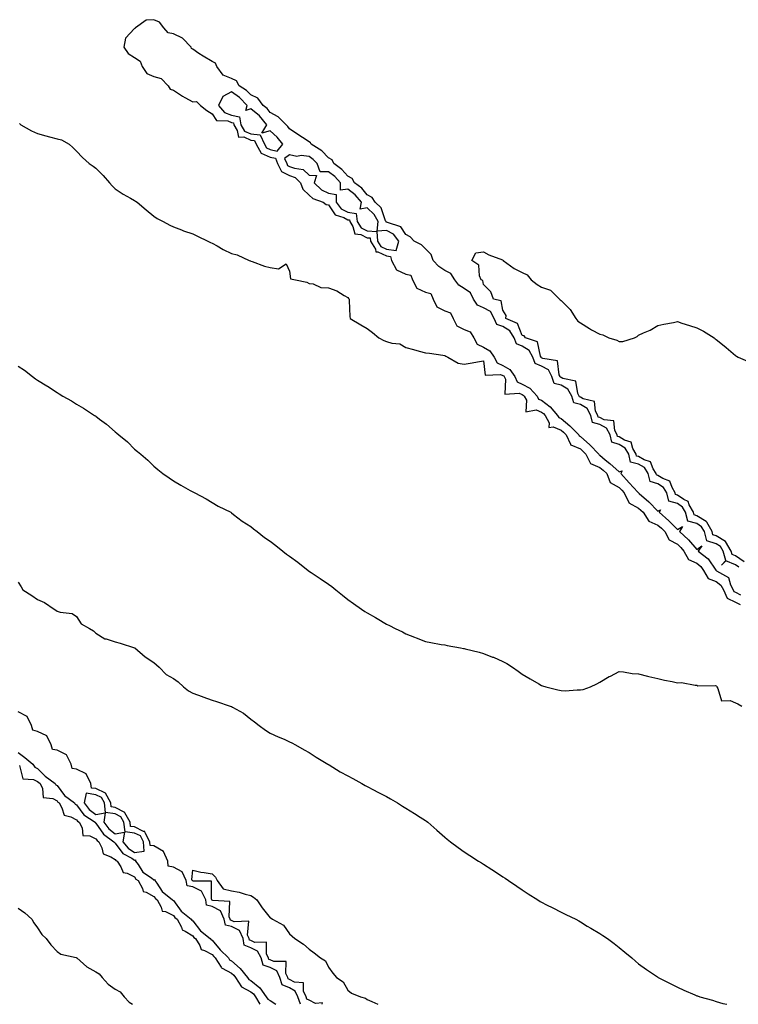
# Model space of a CAD drawing. Units: inches. Extents: x 910403 to 913043, y 7205498 to 7208138.
# Drawn here: x 910799 to 911170, y 7205498 to 7206006 of the extents above; entities that cross this region are included whole.
import ezdxf

# ---------------------------------------------------------------- set-up
doc = ezdxf.new("R2010")
doc.units = ezdxf.units.IN
doc.header["$MEASUREMENT"] = 0
doc.layers.add('Contour_91047205', color=7, linetype='Continuous', true_color=0xe3ee48)

msp = doc.modelspace()

# ---------------------------------------------------------------- linework, layer by layer
at = {"layer": 'Contour_91047205'}
for points in [[(911169.74, 7205723.6, 3275), (911168.05, 7205724.77, 3275), (911163.1, 7205726.86, 3275), (911160.81, 7205724.67, 3275), (911163.02, 7205726.96, 3275), (911161.71, 7205731.92, 3275), (911160.34, 7205734.21, 3275), (911158.05, 7205735.57, 3275), (911153.27, 7205737.15, 3275), (911152.04, 7205741.92, 3275), (911150.58, 7205744.46, 3275), (911148.05, 7205746.06, 3275), (911143.44, 7205747.31, 3275), (911142.27, 7205751.92, 3275), (911140.76, 7205754.63, 3275), (911138.05, 7205756.47, 3275), (911133.72, 7205757.58, 3275), (911132.61, 7205761.92, 3275), (911130.9, 7205764.77, 3275), (911128.05, 7205766.55, 3275), (911123.95, 7205767.82, 3275), (911123.08, 7205771.92, 3275), (911121.12, 7205774.99, 3275), (911118.05, 7205776.74, 3275), (911113.9, 7205777.78, 3275), (911113, 7205781.92, 3275), (911111.19, 7205785.06, 3275), (911108.05, 7205786.96, 3275), (911104.21, 7205788.09, 3275), (911103.37, 7205791.92, 3275), (911101.51, 7205795.38, 3275), (911098.05, 7205797.19, 3275), (911094.33, 7205798.19, 3275), (911093.41, 7205801.92, 3275), (911091.61, 7205805.47, 3275), (911088.05, 7205807.58, 3275), (911084.59, 7205808.46, 3275), (911083.57, 7205811.92, 3275), (911081.64, 7205815.51, 3275), (911078.05, 7205817.55, 3275), (911074.57, 7205818.44, 3275), (911073.39, 7205821.92, 3275), (911071.56, 7205825.42, 3275), (911068.05, 7205827.39, 3275), (911064.76, 7205828.64, 3275), (911063.51, 7205831.92, 3275), (911061.61, 7205835.47, 3275), (911058.05, 7205837.7, 3275), (911055.02, 7205838.89, 3275), (911053.83, 7205841.92, 3275), (911051.61, 7205845.49, 3275), (911048.05, 7205847.76, 3275), (911045.01, 7205848.89, 3275), (911043.5, 7205851.92, 3275), (911041.59, 7205855.46, 3275), (911038.05, 7205857.47, 3275), (911034.98, 7205858.85, 3275), (911032.97, 7205861.92, 3275), (911031.34, 7205865.2, 3275), (911028.05, 7205867.41, 3275), (911025.31, 7205869.19, 3275), (911023.32, 7205871.92, 3275), (911021.26, 7205875.12, 3275), (911018.05, 7205876.69, 3275), (911014.98, 7205878.85, 3275), (911012.09, 7205881.92, 3275), (911011.02, 7205884.89, 3275), (911008.05, 7205887.9, 3275), (911006.14, 7205890.01, 3275), (911002.28, 7205891.92, 3275), (911000.16, 7205894.03, 3275), (910998.05, 7205895.36, 3275), (910995.4, 7205899.26, 3275), (910988.55, 7205901.41, 3275), (910988.05, 7205901.69, 3275), (910987.8, 7205901.67, 3275), (910987.82, 7205901.92, 3275), (910987.58, 7205902.39, 3275), (910985.22, 7205909.09, 3275), (910982.13, 7205911.92, 3275), (910980.55, 7205914.42, 3275), (910978.05, 7205915.79, 3275), (910975.3, 7205919.17, 3275), (910971.49, 7205921.92, 3275), (910970.29, 7205924.15, 3275), (910968.05, 7205925.4, 3275), (910965.04, 7205928.91, 3275), (910960.86, 7205931.92, 3275), (910959.93, 7205933.8, 3275), (910958.05, 7205934.87, 3275), (910954.58, 7205938.44, 3275), (910949.18, 7205941.92, 3275), (910948.78, 7205942.64, 3275), (910948.05, 7205943.03, 3275), (910944.62, 7205945.36, 3275), (910942.74, 7205946.61, 3275), (910938.05, 7205949.85, 3275), (910937.15, 7205951.02, 3275), (910936.17, 7205951.92, 3275), (910932.21, 7205956.08, 3275), (910928.05, 7205958.31, 3275), (910926.49, 7205960.36, 3275), (910924.43, 7205961.92, 3275), (910921.71, 7205965.57, 3275), (910918.05, 7205967.31, 3275), (910915.81, 7205969.67, 3275), (910912.05, 7205971.92, 3275), (910910.63, 7205974.5, 3275), (910908.05, 7205975.83, 3275), (910903.67, 7205977.55, 3275), (910900.56, 7205981.92, 3275), (910899.77, 7205983.64, 3275), (910898.05, 7205984.54, 3275), (910893.39, 7205987.27, 3275), (910891.23, 7205988.74, 3275), (910888.05, 7205990.85, 3275), (910887.34, 7205991.22, 3275), (910887.17, 7205991.92, 3275), (910882.72, 7205996.59, 3275), (910878.05, 7205998.87, 3275), (910875.46, 7205999.32, 3275), (910873.08, 7206001.92, 3275), (910870.93, 7206004.79, 3275), (910868.05, 7206006.14, 3275), (910864.1, 7206005.87, 3275), (910858.51, 7206001.92, 3275), (910858.3, 7206001.67, 3275), (910858.05, 7206001.55, 3275), (910853.43, 7205996.55, 3275), (910852.52, 7205991.92, 3275), (910854.79, 7205988.66, 3275), (910858.05, 7205986.67, 3275), (910860.93, 7205984.81, 3275), (910861.94, 7205981.92, 3275), (910864.41, 7205978.29, 3275), (910868.05, 7205976.74, 3275), (910871.84, 7205975.71, 3275), (910875.44, 7205971.92, 3275), (910876.48, 7205970.34, 3275), (910878.05, 7205969.81, 3275), (910882.73, 7205966.61, 3275), (910883.96, 7205966, 3275), (910888.05, 7205963.81, 3275), (910889.98, 7205963.85, 3275), (910892.1, 7205961.92, 3275), (910895.32, 7205959.19, 3275), (910898.05, 7205957.49, 3275), (910900.31, 7205954.19, 3275), (910906.11, 7205953.87, 3275), (910908.05, 7205953.09, 3275), (910909.03, 7205952.9, 3275), (910909.2, 7205951.92, 3275), (910910.98, 7205948.99, 3275), (910911.66, 7205945.53, 3275), (910914.34, 7205945.63, 3275), (910918.05, 7205944.01, 3275), (910919.95, 7205943.81, 3275), (910920.76, 7205941.92, 3275), (910923.34, 7205937.21, 3275), (910928.05, 7205935.12, 3275), (910930.73, 7205934.6, 3275), (910931.85, 7205931.92, 3275), (910933.9, 7205927.78, 3275), (910938.05, 7205925.81, 3275), (910940.85, 7205924.71, 3275), (910943.67, 7205921.92, 3275), (910944.8, 7205918.68, 3275), (910948.05, 7205915.55, 3275), (910949.97, 7205913.83, 3275), (910955.4, 7205911.92, 3275), (910956.94, 7205910.81, 3275), (910958.05, 7205910.51, 3275), (910961.57, 7205905.44, 3275), (910965.95, 7205904.03, 3275), (910968.05, 7205902.9, 3275), (910968.9, 7205902.78, 3275), (910969.02, 7205901.92, 3275), (910970.63, 7205899.34, 3275), (910971.75, 7205895.61, 3275), (910974.71, 7205895.26, 3275), (910978.05, 7205893.62, 3275), (910979.64, 7205893.5, 3275), (910979.78, 7205891.92, 3275), (910982.27, 7205887.7, 3275), (910982.53, 7205886.39, 3275), (910983.61, 7205886.37, 3275), (910988.05, 7205884.26, 3275), (910990.13, 7205884.01, 3275), (910990.59, 7205881.92, 3275), (910993.21, 7205877.08, 3275), (910998.05, 7205874.81, 3275), (911000.5, 7205874.36, 3275), (911001.38, 7205871.92, 3275), (911003.73, 7205867.6, 3275), (911008.05, 7205865.57, 3275), (911010.91, 7205864.77, 3275), (911012.15, 7205861.92, 3275), (911014.03, 7205857.9, 3275), (911018.05, 7205855.9, 3275), (911021.03, 7205854.89, 3275), (911022.46, 7205851.92, 3275), (911024.33, 7205848.21, 3275), (911028.05, 7205846.3, 3275), (911031.12, 7205844.99, 3275), (911033.04, 7205841.92, 3275), (911034.8, 7205838.68, 3275), (911038.05, 7205837.13, 3275), (911041.37, 7205835.24, 3275), (911043.55, 7205831.92, 3275), (911045.18, 7205829.05, 3275), (911048.05, 7205827.76, 3275), (911051.7, 7205825.57, 3275), (911054.17, 7205821.92, 3275), (911055.46, 7205819.32, 3275), (911058.05, 7205818.09, 3275), (911062.03, 7205815.9, 3275), (911065.69, 7205811.92, 3275), (911066.51, 7205810.38, 3275), (911068.05, 7205809.73, 3275), (911072.4, 7205806.26, 3275), (911076.29, 7205801.92, 3275), (911076.9, 7205800.77, 3275), (911078.05, 7205800.28, 3275), (911082.64, 7205796.51, 3275), (911087.19, 7205791.92, 3275), (911087.46, 7205791.33, 3275), (911088.05, 7205791.06, 3275), (911092.84, 7205786.71, 3275), (911097.52, 7205781.92, 3275), (911097.7, 7205781.57, 3275), (911098.05, 7205781.41, 3275), (911100.9, 7205779.07, 3275), (911103.27, 7205777.13, 3275), (911108.05, 7205772.74, 3275), (911109.53, 7205773.4, 3275), (911108.9, 7205771.92, 3275), (911113.27, 7205767.13, 3275), (911117.65, 7205762.31, 3275), (911118.02, 7205761.92, 3275), (911118.03, 7205761.9, 3275), (911118.05, 7205761.88, 3275), (911118.36, 7205761.61, 3275), (911123.38, 7205757.25, 3275), (911128.05, 7205752.49, 3275), (911129.28, 7205753.15, 3275), (911128.62, 7205751.92, 3275), (911133.72, 7205747.58, 3275), (911138.05, 7205743.09, 3275), (911140.71, 7205744.58, 3275), (911139.25, 7205741.92, 3275), (911143.77, 7205737.64, 3275), (911148.05, 7205732.64, 3275), (911150.67, 7205734.54, 3275), (911148.88, 7205731.92, 3275), (911153.94, 7205727.82, 3275), (911157.85, 7205722.12, 3275), (911158, 7205721.92, 3275), (911158.02, 7205721.88, 3275), (911158.05, 7205721.88, 3275), (911158.22, 7205721.74, 3275), (911164.39, 7205718.27, 3275), (911165.41, 7205714.56, 3275), (911166.8, 7205711.92, 3275), (911167.21, 7205711.08, 3275), (911168.05, 7205710.65, 3275), (911170.66, 7205709.3, 3275)], [(910798.65, 7205952.53, 3274), (910799.43, 7205951.92, 3274), (910804.85, 7205948.72, 3274), (910808.05, 7205947.49, 3274), (910812.3, 7205946.18, 3274), (910814.22, 7205945.75, 3274), (910818.05, 7205944.69, 3274), (910820.32, 7205944.19, 3274), (910824.23, 7205941.92, 3274), (910826.28, 7205940.14, 3274), (910828.05, 7205938.31, 3274), (910831.17, 7205935.05, 3274), (910834.6, 7205931.92, 3274), (910836.65, 7205930.51, 3274), (910838.05, 7205929.5, 3274), (910841.8, 7205925.67, 3274), (910845.12, 7205921.92, 3274), (910846.46, 7205920.32, 3274), (910848.05, 7205918.93, 3274), (910852.24, 7205916.12, 3274), (910855.91, 7205914.07, 3274), (910858.05, 7205912.8, 3274), (910858.6, 7205912.47, 3274), (910859.37, 7205911.92, 3274), (910864.11, 7205907.97, 3274), (910868.05, 7205904.73, 3274), (910869.69, 7205903.56, 3274), (910872.72, 7205901.92, 3274), (910876.29, 7205900.16, 3274), (910878.05, 7205899.32, 3274), (910882.28, 7205897.68, 3274), (910883.36, 7205897.23, 3274), (910888.05, 7205895.67, 3274), (910890.52, 7205894.38, 3274), (910895.76, 7205891.92, 3274), (910897.27, 7205891.14, 3274), (910898.05, 7205890.81, 3274), (910900.58, 7205889.4, 3274), (910903.71, 7205887.58, 3274), (910908.05, 7205885.4, 3274), (910910.92, 7205884.79, 3274), (910917.2, 7205881.92, 3274), (910917.77, 7205881.63, 3274), (910918.05, 7205881.51, 3274), (910918.66, 7205881.31, 3274), (910925.1, 7205878.97, 3274), (910928.05, 7205878.17, 3274), (910932.32, 7205877.64, 3274), (910936.25, 7205880.12, 3274), (910938.05, 7205876.31, 3274), (910938.56, 7205872.43, 3274), (910941.11, 7205871.92, 3274), (910946.86, 7205870.73, 3274), (910948.05, 7205870.06, 3274), (910950.2, 7205869.77, 3274), (910954.09, 7205867.96, 3274), (910958.05, 7205867.7, 3274), (910962.35, 7205866.22, 3274), (910966.09, 7205863.87, 3274), (910968.05, 7205862.84, 3274), (910968.39, 7205862.27, 3274), (910968.67, 7205861.92, 3274), (910968.76, 7205861.2, 3274), (910969.11, 7205852.97, 3274), (910969.28, 7205851.92, 3274), (910974.74, 7205848.6, 3274), (910978.05, 7205846.72, 3274), (910980.8, 7205844.67, 3274), (910983.99, 7205841.92, 3274), (910986.66, 7205840.53, 3274), (910988.05, 7205839.99, 3274), (910990.82, 7205839.15, 3274), (910994.96, 7205838.83, 3274), (910998.05, 7205837, 3274), (911002.01, 7205835.88, 3274), (911004.91, 7205835.06, 3274), (911008.05, 7205834.21, 3274), (911010.13, 7205834.01, 3274), (911017, 7205832.97, 3274), (911018.05, 7205832.88, 3274), (911018.67, 7205832.55, 3274), (911019.64, 7205831.92, 3274), (911025.07, 7205828.93, 3274), (911028.05, 7205828.42, 3274), (911031.11, 7205828.87, 3274), (911035.93, 7205829.81, 3274), (911038.05, 7205830.12, 3274), (911038.88, 7205822.76, 3274), (911046.86, 7205823.11, 3274), (911048.05, 7205822.58, 3274), (911048.46, 7205822.33, 3274), (911048.74, 7205821.92, 3274), (911049.41, 7205820.55, 3274), (911048.99, 7205812.86, 3274), (911056.48, 7205813.48, 3274), (911058.05, 7205812.74, 3274), (911058.58, 7205812.45, 3274), (911059.08, 7205811.92, 3274), (911060.23, 7205809.73, 3274), (911059.94, 7205803.81, 3274), (911065.14, 7205804.83, 3274), (911068.05, 7205803.62, 3274), (911069, 7205802.86, 3274), (911069.85, 7205801.92, 3274), (911071.9, 7205798.07, 3274), (911071.82, 7205795.69, 3274), (911073.91, 7205796.06, 3274), (911078.05, 7205794.32, 3274), (911079.37, 7205793.25, 3274), (911080.68, 7205791.92, 3274), (911082.93, 7205787.04, 3274), (911082.88, 7205786.74, 3274), (911083.17, 7205786.8, 3274), (911088.05, 7205784.6, 3274), (911089.46, 7205783.33, 3274), (911090.82, 7205781.92, 3274), (911093.25, 7205777.12, 3274), (911098.05, 7205775.06, 3274), (911099.77, 7205773.64, 3274), (911101.63, 7205771.92, 3274), (911103.47, 7205767.35, 3274), (911108.05, 7205764.73, 3274), (911109.39, 7205763.27, 3274), (911110.61, 7205761.92, 3274), (911113, 7205756.98, 3274), (911113, 7205756.86, 3274), (911113.11, 7205756.86, 3274), (911118.05, 7205754.11, 3274), (911119.22, 7205753.09, 3274), (911120.36, 7205751.92, 3274), (911123.43, 7205747.29, 3274), (911128.05, 7205745.36, 3274), (911129.9, 7205743.78, 3274), (911131.68, 7205741.92, 3274), (911133.79, 7205737.66, 3274), (911138.05, 7205735.46, 3274), (911139.86, 7205733.74, 3274), (911141.43, 7205731.92, 3274), (911143.76, 7205727.62, 3274), (911148.05, 7205725.71, 3274), (911150.09, 7205723.97, 3274), (911151.62, 7205721.92, 3274), (911153.96, 7205717.82, 3274), (911158.05, 7205716.2, 3274), (911160.51, 7205714.38, 3274), (911161.81, 7205711.92, 3274), (911163.8, 7205707.66, 3274), (911168.05, 7205705.57, 3274), (911170.46, 7205704.32, 3274)], [(911172.53, 7205726.39, 3274), (911168.05, 7205729.5, 3274), (911166.35, 7205730.22, 3274), (911165.9, 7205731.92, 3274), (911162.97, 7205736.84, 3274), (911158.05, 7205739.75, 3274), (911156.42, 7205740.3, 3274), (911156, 7205741.92, 3274), (911153.22, 7205746.74, 3274), (911153.14, 7205747.02, 3274), (911152.84, 7205747.13, 3274), (911148.05, 7205750.16, 3274), (911146.67, 7205750.53, 3274), (911146.32, 7205751.92, 3274), (911144.16, 7205755.81, 3274), (911143.66, 7205757.53, 3274), (911141.42, 7205758.54, 3274), (911138.05, 7205760.83, 3274), (911137.18, 7205761.04, 3274), (911136.96, 7205761.92, 3274), (911135.31, 7205764.65, 3274), (911134.13, 7205767.99, 3274), (911130.59, 7205769.38, 3274), (911128.05, 7205770.98, 3274), (911127.33, 7205771.2, 3274), (911127.17, 7205771.92, 3274), (911125.61, 7205774.36, 3274), (911124.16, 7205778.03, 3274), (911120.98, 7205778.99, 3274), (911118.05, 7205780.67, 3274), (911117.04, 7205780.9, 3274), (911116.82, 7205781.92, 3274), (911115.17, 7205784.81, 3274), (911114.24, 7205788.11, 3274), (911110.74, 7205789.22, 3274), (911108.05, 7205790.85, 3274), (911107.22, 7205791.1, 3274), (911107.04, 7205791.92, 3274), (911105.87, 7205794.11, 3274), (911105.24, 7205799.11, 3274), (911100.33, 7205799.63, 3274), (911098.05, 7205800.83, 3274), (911097.2, 7205801.06, 3274), (911096.99, 7205801.92, 3274), (911095.89, 7205804.07, 3274), (911095.3, 7205809.17, 3274), (911089.44, 7205810.53, 3274), (911088.05, 7205811.35, 3274), (911087.6, 7205811.47, 3274), (911087.46, 7205811.92, 3274), (911086.78, 7205813.19, 3274), (911085.7, 7205819.56, 3274), (911079.03, 7205820.94, 3274), (911078.05, 7205821.49, 3274), (911077.71, 7205821.59, 3274), (911077.6, 7205821.92, 3274), (911077.1, 7205822.88, 3274), (911076.16, 7205830.03, 3274), (911068.61, 7205831.35, 3274), (911068.05, 7205831.67, 3274), (911067.87, 7205831.74, 3274), (911067.81, 7205831.92, 3274), (911067.52, 7205832.45, 3274), (911065.95, 7205839.81, 3274), (911059.69, 7205841.92, 3274), (911059.1, 7205842.97, 3274), (911058.05, 7205843.15, 3274), (911055.55, 7205849.42, 3274), (911049.58, 7205851.92, 3274), (911049.69, 7205853.56, 3274), (911048.05, 7205856.31, 3274), (911047.2, 7205861.06, 3274), (911043.23, 7205861.92, 3274), (911041.88, 7205865.75, 3274), (911038.05, 7205869.46, 3274), (911037.72, 7205871.59, 3274), (911036.88, 7205871.92, 3274), (911036.06, 7205873.91, 3274), (911035.57, 7205879.44, 3274), (911032, 7205881.92, 3274), (911034.15, 7205885.83, 3274), (911038.05, 7205886.39, 3274), (911040.89, 7205884.75, 3274), (911047.82, 7205882.15, 3274), (911048.05, 7205882.06, 3274), (911048.16, 7205882.04, 3274), (911048.25, 7205881.92, 3274), (911053.79, 7205877.66, 3274), (911058.05, 7205875.61, 3274), (911060.63, 7205874.5, 3274), (911062.7, 7205871.92, 3274), (911065.68, 7205869.56, 3274), (911068.05, 7205868.11, 3274), (911072.65, 7205866.53, 3274), (911077.25, 7205861.92, 3274), (911077.66, 7205861.53, 3274), (911078.05, 7205861.16, 3274), (911082.69, 7205856.57, 3274), (911085.66, 7205851.92, 3274), (911086.75, 7205850.61, 3274), (911088.05, 7205849.62, 3274), (911092.81, 7205846.69, 3274), (911093.85, 7205846.12, 3274), (911098.05, 7205843.76, 3274), (911099.67, 7205843.54, 3274), (911102.68, 7205841.92, 3274), (911106.81, 7205840.69, 3274), (911108.05, 7205840.14, 3274), (911109.98, 7205839.99, 3274), (911115.99, 7205841.92, 3274), (911117.28, 7205842.7, 3274), (911118.05, 7205843.25, 3274), (911120.61, 7205844.48, 3274), (911124, 7205845.96, 3274), (911128.05, 7205848.29, 3274), (911131.01, 7205848.97, 3274), (911136, 7205849.87, 3274), (911138.05, 7205850.3, 3274), (911140.45, 7205849.52, 3274), (911144.41, 7205848.29, 3274), (911148.05, 7205847.08, 3274), (911151.58, 7205845.44, 3274), (911156.97, 7205841.92, 3274), (911157.57, 7205841.43, 3274), (911158.05, 7205841.08, 3274), (911162.14, 7205837.84, 3274), (911163.16, 7205837.04, 3274), (911168.05, 7205832.84, 3274), (911168.6, 7205832.47, 3274), (911169.5, 7205831.92, 3274), (911175.5, 7205829.38, 3274)], [(910798.05, 7205827.41, 3273), (910801.32, 7205825.2, 3273), (910805.44, 7205821.92, 3273), (910806.97, 7205820.83, 3273), (910808.05, 7205820.06, 3273), (910812.84, 7205817.12, 3273), (910813.1, 7205816.98, 3273), (910818.05, 7205813.76, 3273), (910819.21, 7205813.07, 3273), (910821.05, 7205811.92, 3273), (910825.5, 7205809.36, 3273), (910828.05, 7205807.8, 3273), (910831.78, 7205805.65, 3273), (910837.46, 7205801.92, 3273), (910837.81, 7205801.69, 3273), (910838.05, 7205801.47, 3273), (910839.94, 7205800.03, 3273), (910843.5, 7205797.37, 3273), (910848.05, 7205793.38, 3273), (910848.86, 7205792.72, 3273), (910849.85, 7205791.92, 3273), (910854.38, 7205788.25, 3273), (910858.05, 7205784.52, 3273), (910859.48, 7205783.35, 3273), (910861.22, 7205781.92, 3273), (910864.94, 7205778.81, 3273), (910868.05, 7205775.71, 3273), (910870.07, 7205773.93, 3273), (910872.62, 7205771.92, 3273), (910875.89, 7205769.75, 3273), (910878.05, 7205768.07, 3273), (910881.97, 7205765.85, 3273), (910886.72, 7205763.25, 3273), (910888.05, 7205762.51, 3273), (910888.41, 7205762.29, 3273), (910889.13, 7205761.92, 3273), (910894.92, 7205758.8, 3273), (910898.05, 7205757.02, 3273), (910901.2, 7205755.08, 3273), (910907.63, 7205751.92, 3273), (910907.89, 7205751.76, 3273), (910908.05, 7205751.67, 3273), (910909.12, 7205750.85, 3273), (910913.53, 7205747.41, 3273), (910918.05, 7205744.54, 3273), (910919.46, 7205743.33, 3273), (910921.28, 7205741.92, 3273), (910925.11, 7205738.97, 3273), (910928.05, 7205737.06, 3273), (910930.87, 7205734.75, 3273), (910934.59, 7205731.92, 3273), (910936.5, 7205730.38, 3273), (910938.05, 7205729.32, 3273), (910942.24, 7205726.12, 3273), (910947.58, 7205721.92, 3273), (910947.84, 7205721.71, 3273), (910949.1, 7205720.87, 3273), (910953.87, 7205717.74, 3273), (910958.05, 7205714.75, 3273), (910959.75, 7205713.62, 3273), (910961.81, 7205711.92, 3273), (910965.3, 7205709.17, 3273), (910968.05, 7205706.88, 3273), (910971.02, 7205704.89, 3273), (910975.08, 7205701.92, 3273), (910976.92, 7205700.79, 3273), (910978.05, 7205700.1, 3273), (910982.31, 7205697.66, 3273), (910983.26, 7205697.13, 3273), (910988.05, 7205694.11, 3273), (910989.59, 7205693.46, 3273), (910992.49, 7205691.92, 3273), (910996.34, 7205690.2, 3273), (910998.05, 7205689.26, 3273), (911002.43, 7205687.55, 3273), (911003.34, 7205687.21, 3273), (911008.05, 7205685.16, 3273), (911010.83, 7205684.71, 3273), (911016.24, 7205683.74, 3273), (911018.05, 7205683.44, 3273), (911019.34, 7205683.21, 3273), (911026.13, 7205681.92, 3273), (911027.77, 7205681.65, 3273), (911028.05, 7205681.57, 3273), (911028.52, 7205681.45, 3273), (911035.89, 7205679.75, 3273), (911038.05, 7205679.11, 3273), (911042.73, 7205677.23, 3273), (911043.2, 7205677.08, 3273), (911048.05, 7205674.85, 3273), (911050.01, 7205673.87, 3273), (911053.05, 7205671.92, 3273), (911055.98, 7205669.85, 3273), (911058.05, 7205668.37, 3273), (911062.17, 7205666.04, 3273), (911066.57, 7205663.4, 3273), (911068.05, 7205662.53, 3273), (911068.55, 7205662.43, 3273), (911070.13, 7205661.92, 3273), (911076.47, 7205660.34, 3273), (911078.05, 7205659.89, 3273), (911080.13, 7205659.85, 3273), (911086.44, 7205660.32, 3273), (911088.05, 7205660.26, 3273), (911089.45, 7205660.51, 3273), (911093.33, 7205661.92, 3273), (911096.53, 7205663.44, 3273), (911098.05, 7205664.26, 3273), (911102.87, 7205667.1, 3273), (911103.55, 7205667.43, 3273), (911108.05, 7205669.73, 3273), (911110.34, 7205669.63, 3273), (911114.79, 7205668.66, 3273), (911118.05, 7205668.54, 3273), (911122.6, 7205667.37, 3273), (911123.27, 7205667.13, 3273), (911128.05, 7205666.22, 3273), (911131.49, 7205665.36, 3273), (911135.39, 7205664.58, 3273), (911138.05, 7205663.95, 3273), (911140.22, 7205664.09, 3273), (911147.33, 7205662.64, 3273), (911148.05, 7205662.72, 3273), (911148.55, 7205662.43, 3273), (911157.5, 7205662.47, 3273), (911158.05, 7205662.31, 3273), (911158.28, 7205662.15, 3273), (911158.35, 7205661.92, 3273), (911158.91, 7205661.06, 3273), (911160.8, 7205654.67, 3273), (911165.25, 7205654.73, 3273), (911168.05, 7205653.52, 3273), (911169.28, 7205653.15, 3273), (911171.33, 7205651.92, 3273)], [(910798.05, 7205715.81, 3272), (910799.61, 7205713.48, 3272), (910800.45, 7205711.92, 3272), (910805.13, 7205708.99, 3272), (910808.05, 7205706.84, 3272), (910811.51, 7205705.38, 3272), (910816.57, 7205701.92, 3272), (910817.51, 7205701.37, 3272), (910818.05, 7205700.92, 3272), (910819.58, 7205700.4, 3272), (910825.87, 7205699.73, 3272), (910828.05, 7205698.07, 3272), (910830.51, 7205694.38, 3272), (910834.73, 7205691.92, 3272), (910836.83, 7205690.71, 3272), (910838.05, 7205689.54, 3272), (910842.72, 7205686.59, 3272), (910843.42, 7205686.55, 3272), (910848.05, 7205685.14, 3272), (910850.55, 7205684.42, 3272), (910857.95, 7205682.02, 3272), (910858.05, 7205682, 3272), (910858.09, 7205681.96, 3272), (910858.16, 7205681.92, 3272), (910863.43, 7205677.29, 3272), (910868.05, 7205674.34, 3272), (910869.33, 7205673.21, 3272), (910870.7, 7205671.92, 3272), (910874.37, 7205668.23, 3272), (910878.05, 7205666.16, 3272), (910880.51, 7205664.38, 3272), (910883.29, 7205661.92, 3272), (910885.84, 7205659.71, 3272), (910888.05, 7205658.6, 3272), (910892.94, 7205656.8, 3272), (910893.29, 7205656.67, 3272), (910898.05, 7205654.89, 3272), (910900.34, 7205654.21, 3272), (910907.38, 7205651.92, 3272), (910907.89, 7205651.76, 3272), (910908.05, 7205651.69, 3272), (910908.65, 7205651.31, 3272), (910914.3, 7205648.17, 3272), (910918.05, 7205645.14, 3272), (910919.89, 7205643.76, 3272), (910922.34, 7205641.92, 3272), (910925.56, 7205639.44, 3272), (910928.05, 7205637.96, 3272), (910932.15, 7205636.02, 3272), (910935.22, 7205634.75, 3272), (910938.05, 7205633.52, 3272), (910939.09, 7205632.96, 3272), (910941.02, 7205631.92, 3272), (910945.46, 7205629.32, 3272), (910948.05, 7205627.88, 3272), (910951.76, 7205625.63, 3272), (910957.82, 7205621.92, 3272), (910957.96, 7205621.82, 3272), (910958.05, 7205621.78, 3272), (910958.4, 7205621.57, 3272), (910964.17, 7205618.05, 3272), (910968.05, 7205615.92, 3272), (910970.61, 7205614.48, 3272), (910975.24, 7205611.92, 3272), (910977.02, 7205610.88, 3272), (910978.05, 7205610.4, 3272), (910981.35, 7205608.62, 3272), (910983.55, 7205607.41, 3272), (910988.05, 7205605.16, 3272), (910990.12, 7205603.99, 3272), (910993.68, 7205601.92, 3272), (910996.35, 7205600.22, 3272), (910998.05, 7205599.17, 3272), (911002.52, 7205596.39, 3272), (911005.42, 7205594.56, 3272), (911008.05, 7205592.88, 3272), (911008.62, 7205592.49, 3272), (911009.42, 7205591.92, 3272), (911014.05, 7205587.92, 3272), (911018.05, 7205584.34, 3272), (911019.37, 7205583.25, 3272), (911020.95, 7205581.92, 3272), (911024.99, 7205578.85, 3272), (911028.05, 7205576.67, 3272), (911030.98, 7205574.85, 3272), (911035.55, 7205571.92, 3272), (911037.08, 7205570.94, 3272), (911038.05, 7205570.34, 3272), (911042.32, 7205567.64, 3272), (911043.23, 7205567.1, 3272), (911048.05, 7205563.81, 3272), (911049.2, 7205563.07, 3272), (911050.96, 7205561.92, 3272), (911055.18, 7205559.05, 3272), (911058.05, 7205557.13, 3272), (911061.13, 7205555.01, 3272), (911066.01, 7205551.92, 3272), (911067.27, 7205551.14, 3272), (911068.05, 7205550.69, 3272), (911070.55, 7205549.42, 3272), (911073.87, 7205547.74, 3272), (911078.05, 7205545.63, 3272), (911080.55, 7205544.42, 3272), (911085.66, 7205541.92, 3272), (911087.16, 7205541.02, 3272), (911088.05, 7205540.53, 3272), (911091.6, 7205538.37, 3272), (911093.39, 7205537.27, 3272), (911098.05, 7205534.46, 3272), (911099.62, 7205533.5, 3272), (911102.08, 7205531.92, 3272), (911105.48, 7205529.36, 3272), (911108.05, 7205527.31, 3272), (911111.02, 7205524.89, 3272), (911114.63, 7205521.92, 3272), (911116.43, 7205520.3, 3272), (911118.05, 7205518.89, 3272), (911122.13, 7205516, 3272), (911127.85, 7205512.12, 3272), (911128.05, 7205511.98, 3272), (911128.17, 7205511.92, 3272), (911134.69, 7205508.56, 3272), (911138.05, 7205506.82, 3272), (911141.46, 7205505.34, 3272), (911147.14, 7205502.84, 3272), (911148.05, 7205502.43, 3272), (911148.44, 7205502.31, 3272), (911149.73, 7205501.92, 3272), (911156.19, 7205500.06, 3272), (911158.05, 7205499.46, 3272), (911161.49, 7205498.48, 3272), (911163.58, 7205498, 3272)], [(910943.61, 7205498, 3272), (910942.35, 7205501.92, 3272), (910940.98, 7205504.85, 3272), (910938.05, 7205506.45, 3272), (910934.16, 7205508.03, 3272), (910933.06, 7205511.92, 3272), (910931.42, 7205515.28, 3272), (910928.05, 7205516.96, 3272), (910924.32, 7205518.19, 3272), (910923.32, 7205521.92, 3272), (910921.54, 7205525.42, 3272), (910918.05, 7205527.1, 3272), (910914.58, 7205528.44, 3272), (910914.06, 7205531.92, 3272), (910912.14, 7205536.02, 3272), (910908.05, 7205538.07, 3272), (910904.92, 7205538.8, 3272), (910904.34, 7205541.92, 3272), (910902.33, 7205546.2, 3272), (910898.05, 7205548.5, 3272), (910895.23, 7205549.11, 3272), (910894.79, 7205551.92, 3272), (910892.54, 7205556.41, 3272), (910888.05, 7205558.64, 3272), (910885.2, 7205559.07, 3272), (910884.62, 7205561.92, 3272), (910882.57, 7205566.43, 3272), (910878.05, 7205568.81, 3272), (910875.44, 7205569.3, 3272), (910875.21, 7205571.92, 3272), (910873.02, 7205576.88, 3272), (910868.05, 7205579.81, 3272), (910866.12, 7205579.99, 3272), (910865.98, 7205581.92, 3272), (910863.44, 7205586.53, 3272), (910863.35, 7205587.21, 3272), (910862.72, 7205587.25, 3272), (910858.05, 7205589.58, 3272), (910855.96, 7205589.83, 3272), (910855.69, 7205591.92, 3272), (910853.06, 7205596.9, 3272), (910853.06, 7205596.92, 3272), (910853.04, 7205596.94, 3272), (910848.05, 7205599.62, 3272), (910846, 7205599.87, 3272), (910845.74, 7205601.92, 3272), (910843.01, 7205606.88, 3272), (910838.05, 7205609.3, 3272), (910835.76, 7205609.63, 3272), (910835.41, 7205611.92, 3272), (910833.02, 7205616.9, 3272), (910828.05, 7205619.4, 3272), (910825.79, 7205619.65, 3272), (910825.36, 7205621.92, 3272), (910822.91, 7205626.78, 3272), (910818.05, 7205629.15, 3272), (910815.66, 7205629.52, 3272), (910815.06, 7205631.92, 3272), (910812.76, 7205636.63, 3272), (910808.05, 7205638.85, 3272), (910805.61, 7205639.48, 3272), (910804.83, 7205641.92, 3272), (910802.66, 7205646.53, 3272), (910798.05, 7205648.89, 3272)], [(910798.05, 7205627.88, 3272), (910801.45, 7205625.32, 3272), (910805.6, 7205621.92, 3272), (910806.53, 7205620.4, 3272), (910808.05, 7205619.69, 3272), (910811.86, 7205615.73, 3272), (910817.03, 7205611.92, 3272), (910817.37, 7205611.24, 3272), (910818.05, 7205610.87, 3272), (910821.82, 7205605.69, 3272), (910827.08, 7205601.92, 3272), (910827.44, 7205601.31, 3272), (910828.05, 7205600.98, 3272), (910831.92, 7205595.79, 3272), (910837.66, 7205591.92, 3272), (910837.8, 7205591.67, 3272), (910838.05, 7205591.53, 3272), (910841.97, 7205585.85, 3272), (910847.41, 7205581.92, 3272), (910847.63, 7205581.51, 3272), (910848.05, 7205581.24, 3272), (910851.94, 7205575.81, 3272), (910856.61, 7205573.37, 3272), (910858.05, 7205572.43, 3272), (910858.61, 7205572.49, 3272), (910858.56, 7205571.92, 3272), (910859.83, 7205570.14, 3272), (910862.26, 7205566.14, 3272), (910866.72, 7205563.25, 3272), (910868.05, 7205562.27, 3272), (910868.49, 7205562.37, 3272), (910868.44, 7205561.92, 3272), (910869.49, 7205560.47, 3272), (910872.32, 7205556.2, 3272), (910877.65, 7205551.92, 3272), (910877.8, 7205551.67, 3272), (910878.05, 7205551.55, 3272), (910882.16, 7205546.02, 3272), (910887.25, 7205541.92, 3272), (910887.53, 7205541.39, 3272), (910888.05, 7205541.06, 3272), (910892.1, 7205535.96, 3272), (910897.12, 7205531.92, 3272), (910897.48, 7205531.35, 3272), (910898.05, 7205531.04, 3272), (910902.18, 7205526.04, 3272), (910906.47, 7205521.92, 3272), (910907.1, 7205520.96, 3272), (910908.05, 7205520.44, 3272), (910912.56, 7205516.43, 3272), (910916.24, 7205511.92, 3272), (910916.95, 7205510.83, 3272), (910918.05, 7205510.24, 3272), (910922.65, 7205506.53, 3272), (910925.96, 7205501.92, 3272), (910926.71, 7205500.57, 3272), (910928.05, 7205499.89, 3272), (910930.84, 7205498, 3272)], [(910798.67, 7205621.3, 3271), (910800.43, 7205614.3, 3271), (910805.95, 7205614.01, 3271), (910808.05, 7205613.03, 3271), (910808.6, 7205612.47, 3271), (910809.34, 7205611.92, 3271), (910810.62, 7205609.34, 3271), (910810.86, 7205604.73, 3271), (910815.81, 7205604.17, 3271), (910818.05, 7205602.94, 3271), (910818.48, 7205602.35, 3271), (910819.08, 7205601.92, 3271), (910820.58, 7205599.38, 3271), (910821.66, 7205595.53, 3271), (910825.19, 7205594.77, 3271), (910828.05, 7205593.21, 3271), (910828.6, 7205592.47, 3271), (910829.42, 7205591.92, 3271), (910830.98, 7205588.99, 3271), (910831.31, 7205585.18, 3271), (910834.96, 7205585.01, 3271), (910838.05, 7205583.44, 3271), (910838.67, 7205582.55, 3271), (910839.54, 7205581.92, 3271), (910841.16, 7205578.81, 3271), (910841.77, 7205575.65, 3271), (910845.82, 7205574.15, 3271), (910848.05, 7205572.7, 3271), (910848.38, 7205572.25, 3271), (910849.01, 7205571.92, 3271), (910850.95, 7205569.03, 3271), (910852.14, 7205566, 3271), (910854.26, 7205565.71, 3271), (910858.05, 7205563.87, 3271), (910858.78, 7205562.66, 3271), (910859.92, 7205561.92, 3271), (910862.13, 7205557.84, 3271), (910862.4, 7205556.26, 3271), (910864.02, 7205555.94, 3271), (910868.05, 7205553.7, 3271), (910868.76, 7205552.62, 3271), (910869.64, 7205551.92, 3271), (910871.82, 7205548.15, 3271), (910872.24, 7205546.12, 3271), (910874.05, 7205545.92, 3271), (910878.05, 7205543.89, 3271), (910878.89, 7205542.76, 3271), (910879.94, 7205541.92, 3271), (910882.18, 7205537.8, 3271), (910882.52, 7205536.39, 3271), (910884.23, 7205535.73, 3271), (910888.05, 7205533.29, 3271), (910888.66, 7205532.53, 3271), (910889.4, 7205531.92, 3271), (910891.67, 7205528.29, 3271), (910892.39, 7205526.26, 3271), (910894.13, 7205525.85, 3271), (910898.05, 7205523.7, 3271), (910898.86, 7205522.72, 3271), (910899.69, 7205521.92, 3271), (910902.74, 7205517.23, 3271), (910902.92, 7205516.78, 3271), (910903.28, 7205516.69, 3271), (910908.05, 7205514.03, 3271), (910909.17, 7205513.03, 3271), (910910.09, 7205511.92, 3271), (910913.19, 7205507.06, 3271), (910918.05, 7205504.46, 3271), (910919.46, 7205503.33, 3271), (910920.47, 7205501.92, 3271), (910922.67, 7205498, 3271)], [(910954.79, 7205498, 3271), (910954.92, 7205498.8, 3271), (910951.47, 7205498.5, 3271), (910948.05, 7205500.22, 3271), (910946.87, 7205500.73, 3271), (910946.49, 7205501.92, 3271), (910945.12, 7205504.85, 3271), (910945.27, 7205509.15, 3271), (910940.5, 7205509.48, 3271), (910938.05, 7205510.81, 3271), (910937.25, 7205511.12, 3271), (910937.03, 7205511.92, 3271), (910936.06, 7205513.91, 3271), (910936.23, 7205520.1, 3271), (910929.97, 7205520.01, 3271), (910928.05, 7205520.96, 3271), (910927.33, 7205521.2, 3271), (910927.13, 7205521.92, 3271), (910926.17, 7205523.8, 3271), (910926.11, 7205529.99, 3271), (910920.14, 7205529.83, 3271), (910918.05, 7205530.85, 3271), (910917.27, 7205531.14, 3271), (910917.16, 7205531.92, 3271), (910916.38, 7205533.6, 3271), (910916.98, 7205540.85, 3271), (910909.39, 7205540.57, 3271), (910908.05, 7205541.26, 3271), (910907.51, 7205541.37, 3271), (910907.41, 7205541.92, 3271), (910906.84, 7205543.13, 3271), (910907.11, 7205550.98, 3271), (910898.48, 7205551.49, 3271), (910898.05, 7205551.72, 3271), (910897.88, 7205551.76, 3271), (910897.86, 7205551.92, 3271), (910897.67, 7205552.29, 3271), (910897.67, 7205561.53, 3271), (910888.47, 7205561.49, 3271), (910888.05, 7205561.71, 3271), (910887.86, 7205561.74, 3271), (910887.83, 7205561.92, 3271), (910887.64, 7205562.33, 3271), (910888.05, 7205567.23, 3271), (910892.27, 7205566.14, 3271), (910893.89, 7205566.08, 3271), (910898.05, 7205565.3, 3271), (910899.78, 7205563.66, 3271), (910900.73, 7205561.92, 3271), (910903.71, 7205557.58, 3271), (910908.05, 7205556.63, 3271), (910911.98, 7205555.85, 3271), (910915.15, 7205554.81, 3271), (910918.05, 7205554.11, 3271), (910919.48, 7205553.35, 3271), (910921.16, 7205551.92, 3271), (910923.86, 7205547.72, 3271), (910928.05, 7205542.68, 3271), (910928.5, 7205542.37, 3271), (910929.14, 7205541.92, 3271), (910934.93, 7205538.8, 3271), (910938.05, 7205534.38, 3271), (910939.31, 7205533.19, 3271), (910940.77, 7205531.92, 3271), (910945.24, 7205529.11, 3271), (910948.05, 7205526.41, 3271), (910950.65, 7205524.52, 3271), (910953.89, 7205521.92, 3271), (910956.55, 7205520.42, 3271), (910958.05, 7205517.25, 3271), (910960.27, 7205514.15, 3271), (910962.25, 7205511.92, 3271), (910965.71, 7205509.58, 3271), (910968.05, 7205505.34, 3271), (910969.95, 7205503.81, 3271), (910974.6, 7205501.92, 3271), (910977.25, 7205501.12, 3271), (910978.05, 7205500.46, 3271), (910980.47, 7205499.5, 3271), (910983.62, 7205498, 3271)], [(910798.05, 7205547.58, 3270), (910801.35, 7205545.22, 3270), (910805.01, 7205541.92, 3270), (910806.14, 7205540.01, 3270), (910808.05, 7205537.39, 3270), (910810.21, 7205534.09, 3270), (910812.51, 7205531.92, 3270), (910814.88, 7205528.76, 3270), (910818.05, 7205525.24, 3270), (910820.06, 7205523.93, 3270), (910827.87, 7205522.1, 3270), (910828.05, 7205522.04, 3270), (910828.14, 7205522, 3270), (910828.22, 7205521.92, 3270), (910833.5, 7205517.37, 3270), (910838.05, 7205514.83, 3270), (910839.82, 7205513.68, 3270), (910841.35, 7205511.92, 3270), (910844.43, 7205508.31, 3270), (910848.05, 7205505.87, 3270), (910850.58, 7205504.46, 3270), (910852.75, 7205501.92, 3270), (910855.25, 7205499.13, 3270), (910857.02, 7205498, 3270)]]:
    msp.add_polyline3d(points, dxfattribs=at)
for points in [[(910928.05, 7205939.07, 3276), (910931.61, 7205938.37, 3276), (910934.48, 7205941.92, 3276), (910931.62, 7205945.49, 3276), (910928.05, 7205948.83, 3276), (910923.7, 7205947.56, 3276), (910926.21, 7205951.92, 3276), (910922.58, 7205956.45, 3276), (910918.05, 7205960.08, 3276), (910915.44, 7205959.3, 3276), (910916.16, 7205961.92, 3276), (910912.2, 7205966.06, 3276), (910908.05, 7205968.85, 3276), (910903.5, 7205966.47, 3276), (910901.33, 7205961.92, 3276), (910904.39, 7205958.25, 3276), (910908.05, 7205956.8, 3276), (910912.14, 7205956, 3276), (910912.84, 7205951.92, 3276), (910914.81, 7205948.68, 3276), (910918.05, 7205947.25, 3276), (910922.91, 7205946.78, 3276), (910924.99, 7205941.92, 3276), (910926.07, 7205939.95, 3276)], [(910988.05, 7205887.64, 3276), (910992.96, 7205887.02, 3276), (910994.45, 7205891.92, 3276), (910991.61, 7205895.47, 3276), (910988.05, 7205897.39, 3276), (910983.13, 7205897, 3276), (910983.63, 7205901.92, 3276), (910981.72, 7205905.59, 3276), (910978.05, 7205909.05, 3276), (910974.48, 7205908.35, 3276), (910975.15, 7205911.92, 3276), (910971.9, 7205915.77, 3276), (910968.05, 7205918.74, 3276), (910964.3, 7205918.17, 3276), (910964.21, 7205921.92, 3276), (910961.32, 7205925.2, 3276), (910958.05, 7205927.7, 3276), (910953.71, 7205927.58, 3276), (910952.23, 7205931.92, 3276), (910950.17, 7205934.05, 3276), (910948.05, 7205935.53, 3276), (910943.98, 7205935.98, 3276), (910941.72, 7205935.59, 3276), (910938.05, 7205936.41, 3276), (910935.4, 7205934.56, 3276), (910936.52, 7205931.92, 3276), (910937.02, 7205930.9, 3276), (910938.05, 7205930.42, 3276), (910940.52, 7205929.46, 3276), (910945.02, 7205928.89, 3276), (910948.05, 7205925.92, 3276), (910951.85, 7205925.73, 3276), (910950.65, 7205921.92, 3276), (910954.5, 7205918.37, 3276), (910958.05, 7205916.61, 3276), (910962.1, 7205915.96, 3276), (910962.02, 7205911.92, 3276), (910964.71, 7205908.58, 3276), (910968.05, 7205906.8, 3276), (910972.32, 7205906.2, 3276), (910972.9, 7205901.92, 3276), (910974.88, 7205898.76, 3276), (910978.05, 7205897.17, 3276), (910982.99, 7205896.86, 3276), (910983.43, 7205891.92, 3276), (910985.14, 7205889.01, 3276)], [(910858.05, 7205576.41, 3273), (910863.02, 7205576.96, 3273), (910862.65, 7205581.92, 3273), (910861.02, 7205584.89, 3273), (910858.05, 7205586.35, 3273), (910853.12, 7205587, 3273), (910852.47, 7205591.92, 3273), (910850.95, 7205594.81, 3273), (910848.05, 7205596.37, 3273), (910843.11, 7205596.98, 3273), (910842.49, 7205601.92, 3273), (910840.92, 7205604.79, 3273), (910838.05, 7205606.18, 3273), (910833.05, 7205606.92, 3273), (910831.96, 7205601.92, 3273), (910834.67, 7205598.54, 3273), (910838.05, 7205596.02, 3273), (910842.95, 7205596.82, 3273), (910842.14, 7205591.92, 3273), (910844.69, 7205588.56, 3273), (910848.05, 7205585.92, 3273), (910852.91, 7205586.78, 3273), (910852.04, 7205581.92, 3273), (910854.71, 7205578.58, 3273)]]:
    msp.add_polyline3d(points, close=True, dxfattribs=at)

doc.saveas('drawing.dxf')
